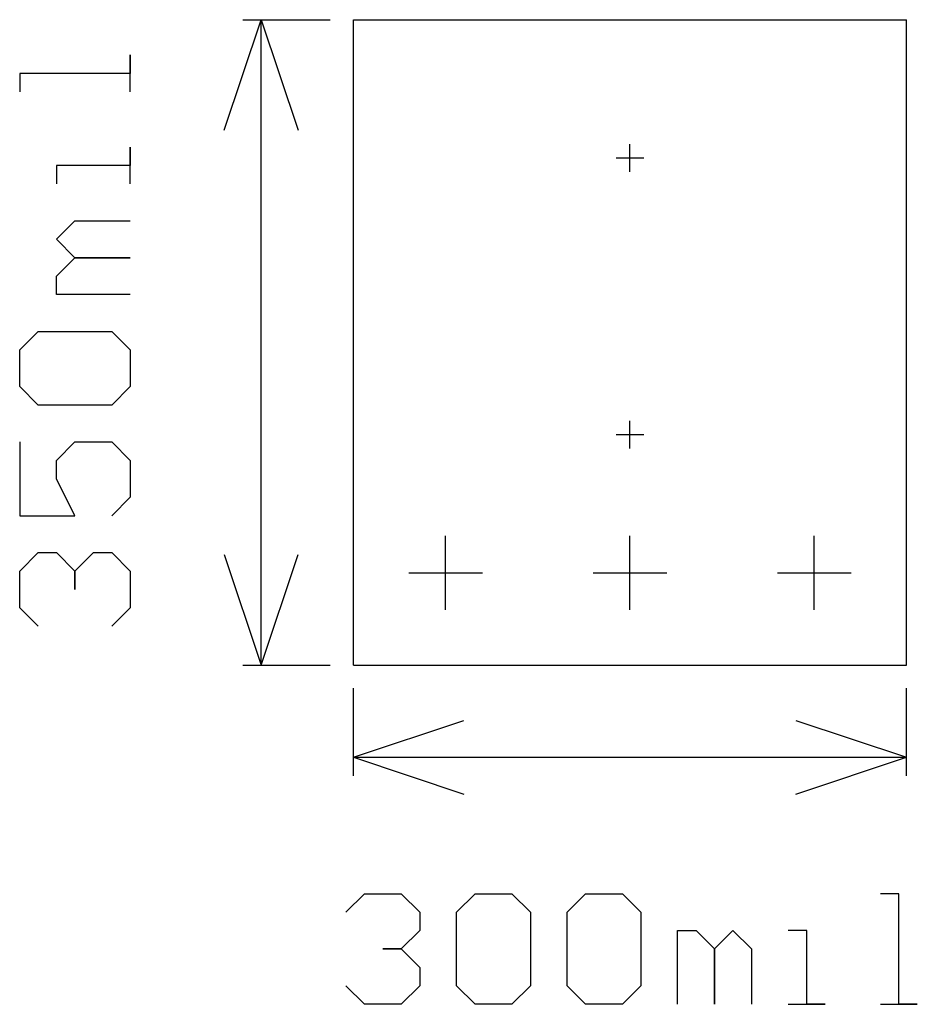
# Model space of a CAD drawing. Extents: x -0.181 to 0.306, y -0.184 to 0.35.
import ezdxf

# ---------------------------------------------------------------- set-up
doc = ezdxf.new("R2010")
doc.units = 0
doc.layers.add('gg1', color=1, linetype='CONTINUOUS')

msp = doc.modelspace()

# ---------------------------------------------------------------- linework, layer by layer
at = {"layer": 'gg1', "color": 1}
for points in [[(-0.07, 0.29), (-0.05, 0.35), (-0.03, 0.29)], [(-0.06, 0.35), (-0.0125, 0.35)], [(-0.05, 0.175), (-0.05, 0.35)], [(0, 0.35), (0.3, 0.35)], [(0, 0), (0, 0.35)], [(0.3, 0), (0.3, 0.35)], [(-0.121, 0.3109), (-0.121, 0.3309), (-0.121, 0.3209), (-0.181, 0.3209), (-0.181, 0.3109)], [(-0.121, 0.2609), (-0.121, 0.2809), (-0.121, 0.2709), (-0.161, 0.2709), (-0.161, 0.2609)], [(0.15, 0.2675), (0.15, 0.2825)], [(0.1425, 0.275), (0.1575, 0.275)], [(-0.121, 0.2009), (-0.161, 0.2009), (-0.161, 0.2109), (-0.151, 0.2209), (-0.121, 0.2209), (-0.151, 0.2209), (-0.161, 0.2309), (-0.151, 0.2409), (-0.121, 0.2409)], [(-0.171, 0.141), (-0.181, 0.151), (-0.181, 0.171), (-0.171, 0.1809), (-0.131, 0.1809), (-0.121, 0.171), (-0.121, 0.151), (-0.131, 0.141), (-0.171, 0.141)], [(-0.05, 0), (-0.05, 0.175)], [(0.15, 0.1175), (0.15, 0.1325)], [(0.1425, 0.125), (0.1575, 0.125)], [(-0.181, 0.121), (-0.181, 0.081), (-0.151, 0.081), (-0.161, 0.101), (-0.161, 0.111), (-0.151, 0.121), (-0.131, 0.121), (-0.121, 0.111), (-0.121, 0.091), (-0.131, 0.081)], [(0.05, 0.03), (0.05, 0.07)], [(0.15, 0.03), (0.15, 0.07)], [(0.25, 0.03), (0.25, 0.07)], [(-0.171, 0.021), (-0.181, 0.031), (-0.181, 0.051), (-0.171, 0.061), (-0.161, 0.061), (-0.151, 0.051), (-0.151, 0.041), (-0.151, 0.051), (-0.141, 0.061), (-0.131, 0.061), (-0.121, 0.051), (-0.121, 0.031), (-0.131, 0.021)], [(-0.07, 0.06), (-0.05, 0)], [(-0.05, 0), (-0.03, 0.06)], [(0.03, 0.05), (0.07, 0.05)], [(0.13, 0.05), (0.17, 0.05)], [(0.23, 0.05), (0.27, 0.05)], [(-0.06, 0), (-0.0125, 0)], [(0, 0), (0.3, 0)], [(0, -0.06), (0, -0.0125)], [(0.3, -0.06), (0.3, -0.0125)], [(0, -0.05), (0.06, -0.03)], [(0.24, -0.03), (0.3, -0.05)], [(0, -0.05), (0.15, -0.05)], [(0, -0.05), (0.06, -0.07)], [(0.15, -0.05), (0.3, -0.05)], [(0.24, -0.07), (0.3, -0.05)], [(-0.004, -0.134), (0.006, -0.124), (0.026, -0.124), (0.036, -0.134), (0.036, -0.144), (0.026, -0.154), (0.016, -0.154), (0.026, -0.154), (0.036, -0.164), (0.036, -0.174), (0.026, -0.184), (0.006, -0.184), (-0.004, -0.174)], [(0.056, -0.134), (0.066, -0.124), (0.086, -0.124), (0.096, -0.134), (0.096, -0.174), (0.086, -0.184), (0.066, -0.184), (0.056, -0.174), (0.056, -0.134)], [(0.116, -0.134), (0.126, -0.124), (0.146, -0.124), (0.1559, -0.134), (0.1559, -0.174), (0.146, -0.184), (0.126, -0.184), (0.116, -0.174), (0.116, -0.134)], [(0.2859, -0.184), (0.3059, -0.184), (0.2959, -0.184), (0.2959, -0.124), (0.2859, -0.124)], [(0.1759, -0.184), (0.1759, -0.144), (0.1859, -0.144), (0.1959, -0.154), (0.1959, -0.184), (0.1959, -0.154), (0.2059, -0.144), (0.2159, -0.154), (0.2159, -0.184)], [(0.2359, -0.184), (0.2559, -0.184), (0.2459, -0.184), (0.2459, -0.144), (0.2359, -0.144)]]:
    msp.add_lwpolyline(points, dxfattribs=at)

doc.saveas('drawing.dxf')
